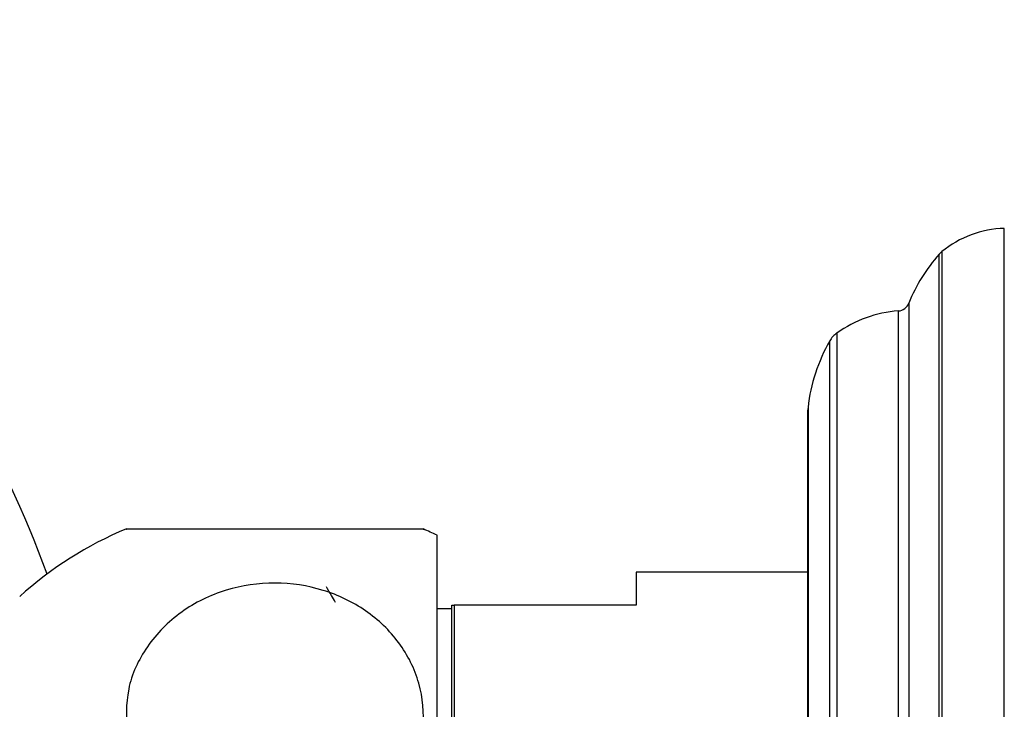
# Model space of a CAD drawing. Units: millimetres. Extents: x 5 to 995, y 5 to 995.
# Drawn here: x 208 to 214, y 417 to 422 of the extents above; entities that cross this region are included whole.
import ezdxf

# ---------------------------------------------------------------- set-up
doc = ezdxf.new("R2010")
doc.units = ezdxf.units.MM

msp = doc.modelspace()

# ---------------------------------------------------------------- linework, layer by layer
at = {"color": 7, "linetype": 'Continuous', "lineweight": 25}
for p, q in [((214.2624, 411.2778), (214.2624, 420.4445)), ((212.929, 415.8611), (212.929, 419.2106)), ((210.4124, 413.3611), (210.4124, 418.3611)), ((212.929, 418.1111), (211.7624, 418.1111)), ((211.7624, 418.1111), (211.7624, 417.8867)), ((210.5124, 417.8611), (210.4124, 417.8611)), ((210.5124, 413.77), (210.5124, 417.8867)), ((210.5124, 417.8867), (210.529, 417.8867)), ((210.529, 417.8867), (210.529, 413.77)), ((211.7624, 417.8867), (210.529, 417.8867))]:
    msp.add_line(p, q, dxfattribs=at)
at = {"color": 8, "linetype": 'Continuous', "lineweight": 25}
for p, q in [((213.8207, 415.8611), (213.8207, 420.2686)), ((213.8391, 420.2862), (213.8391, 415.8611)), ((213.6142, 419.936), (213.6142, 415.8611)), ((213.5432, 415.8611), (213.5432, 419.8838)), ((213.1257, 419.7334), (213.1257, 415.8611)), ((213.0773, 415.8611), (213.0773, 419.6801)), ((212.93, 419.229), (212.93, 415.8611))]:
    msp.add_line(p, q, dxfattribs=at)
at = {"color": 7, "linetype": 'Continuous', "lineweight": 25}
for centre, radius, start, end in [((201.528, 415.8611), 6.625, 19.72015, 64.91237), ((214.2828, 419.7448), 0.7, 91.66987, 129.33484), ((214.6515, 419.5225), 1.1167, 138.07189, 158.26462), ((213.9447, 420.1573), 0.1667, 129.33484, 138.07189), ((213.5368, 419.9669), 0.0833, 274.37364, 338.26462), ((213.6067, 419.0529), 0.8333, 94.37364, 125.25545), ((213.2219, 419.5973), 0.1667, 125.25545, 150.19025), ((214.0896, 419.1001), 1.1667, 150.19025, 173.65882), ((213.0957, 419.2106), 0.1667, 173.65882, 180), ((209.3085, 416.0255), 2.5833, 112.90055, 132.02738), ((209.3085, 416.0255), 2.5833, 64.70439, 66.99882)]:
    msp.add_arc(centre, radius, start, end, dxfattribs=at)
for points, knots in [([(210.3181, 418.4028), (210.3186, 418.4028), (210.3384, 418.4028), (210.2672, 418.4028), (210.0981, 418.4028), (209.8224, 418.4028), (209.4959, 418.4028), (209.1542, 418.4028), (208.8342, 418.4028), (208.5641, 418.4028), (208.3767, 418.4028), (208.296, 418.4028), (208.3029, 418.4028), (208.3044, 418.4028)], [0, 0, 0, 0, 0.002692, 0.115123, 0.227553, 0.337398, 0.44372, 0.547339, 0.649913, 0.753243, 0.858909, 0.967855, 1, 1, 1, 1]), ([(208.3071, 417.0082), (208.3027, 417.1118), (208.2939, 417.3191), (208.4301, 417.6138), (208.6623, 417.8514), (208.9708, 418.0027), (209.3104, 418.0527), (209.6442, 418.0021), (209.9397, 417.8593), (210.169, 417.638), (210.3075, 417.3579), (210.3353, 417.0462), (210.2424, 416.7392), (210.0368, 416.4782), (209.747, 416.2975), (209.4127, 416.2157), (209.0735, 416.2358), (208.7626, 416.3513), (208.5114, 416.5502), (208.3587, 416.782), (208.3218, 416.9437), (208.3071, 417.0082)], [0, 0, 0, 0, 0.055391, 0.1108, 0.16643, 0.220393, 0.272738, 0.324166, 0.375573, 0.427819, 0.481552, 0.53693, 0.5933, 0.64932, 0.703839, 0.756629, 0.808248, 0.859565, 0.911468, 0.964694, 1, 1, 1, 1]), ([(209.7217, 417.9053), (209.7126, 417.9211), (209.6923, 417.9564), (209.672, 417.9913), (209.6607, 418.0106)], [0, 0, 0, 0, 0.445832, 1, 1, 1, 1])]:
    msp.add_open_spline(points, degree=3, knots=knots, dxfattribs=at)

doc.saveas('drawing.dxf')
